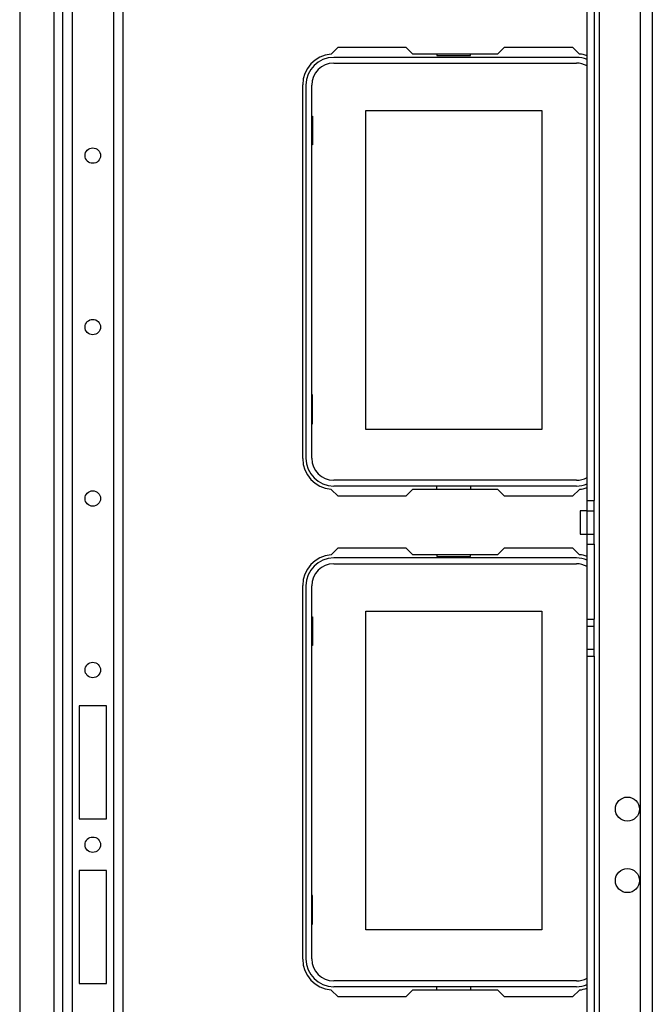
# Model space of a CAD drawing. Units: inches. Extents: x 13 to 258, y 21 to 257.
# Drawn here: x 107 to 114, y 44 to 56 of the extents above; entities that cross this region are included whole.
import ezdxf

# ---------------------------------------------------------------- set-up
doc = ezdxf.new("R2010")
doc.units = ezdxf.units.IN
doc.header["$MEASUREMENT"] = 0
doc.layers.add('TFR-TRI', color=7, linetype='Continuous')

msp = doc.modelspace()

# ---------------------------------------------------------------- linework, layer by layer
at = {"layer": 'TFR-TRI', "color": 18, "linetype": 'Continuous'}
for p, q in [((113.746, 68.027), (113.746, 24.326)), ((114.218, 68.027), (114.218, 24.326)), ((114.356, 68.027), (114.356, 24.326)), ((107.587, 67.466), (107.587, 24.891)), ((107.698, 67.466), (107.698, 24.891)), ((108.17, 67.466), (108.17, 24.891)), ((108.28, 67.466), (108.28, 24.891)), ((113.608, 50.129), (113.608, 61.024)), ((113.687, 61.024), (113.687, 50.129)), ((107.095, 60.332), (107.095, 32.025)), ((107.489, 60.332), (107.489, 32.025)), ((110.669, 55.256), (110.749, 55.336)), ((110.749, 55.336), (111.527, 55.336)), ((111.527, 55.336), (111.605, 55.257)), ((112.583, 55.257), (112.661, 55.336)), ((112.661, 55.336), (113.439, 55.336)), ((113.439, 55.336), (113.519, 55.256)), ((113.484, 55.218), (110.7, 55.218)), ((111.605, 55.257), (112.583, 55.257)), ((111.883, 55.257), (111.883, 55.238)), ((111.883, 55.238), (112.271, 55.238)), ((112.271, 55.238), (112.271, 55.257)), ((110.7, 55.152), (113.484, 55.152)), ((110.344, 50.612), (110.344, 54.903)), ((110.381, 54.899), (110.381, 50.615)), ((110.447, 50.615), (110.447, 54.899)), ((111.067, 54.607), (113.087, 54.607)), ((111.067, 50.947), (111.067, 54.607)), ((113.087, 54.607), (113.087, 50.947)), ((110.447, 54.542), (110.457, 54.542)), ((110.457, 54.542), (110.457, 54.212)), ((110.457, 54.212), (110.447, 54.212)), ((110.457, 51.342), (110.447, 51.342)), ((110.457, 51.012), (110.457, 51.342)), ((110.447, 51.012), (110.457, 51.012)), ((113.087, 50.947), (111.067, 50.947)), ((113.484, 50.363), (110.7, 50.363)), ((110.749, 50.178), (110.669, 50.258)), ((110.7, 50.297), (113.484, 50.297)), ((111.605, 50.257), (111.527, 50.178)), ((112.583, 50.257), (111.605, 50.257)), ((111.883, 50.257), (111.883, 50.297)), ((112.271, 50.297), (112.271, 50.257)), ((112.661, 50.178), (112.583, 50.257)), ((113.519, 50.258), (113.439, 50.178)), ((111.527, 50.178), (110.749, 50.178)), ((113.439, 50.178), (112.661, 50.178)), ((113.608, 50.011), (113.608, 50.129)), ((113.608, 50.129), (113.687, 50.129)), ((113.687, 50.011), (113.687, 50.129)), ((113.608, 50.011), (113.529, 50.011)), ((113.529, 50.011), (113.529, 49.972)), ((113.529, 49.972), (113.529, 49.878)), ((113.608, 49.745), (113.608, 50.011)), ((113.608, 50.011), (113.687, 50.011)), ((113.687, 49.745), (113.687, 50.011)), ((113.529, 49.878), (113.529, 49.784)), ((113.529, 49.784), (113.529, 49.745)), ((113.529, 49.745), (113.608, 49.745)), ((113.608, 49.627), (113.608, 49.745)), ((113.608, 49.745), (113.687, 49.745)), ((113.687, 49.627), (113.687, 49.745)), ((110.669, 49.508), (110.749, 49.588)), ((110.749, 49.588), (111.527, 49.588)), ((111.527, 49.588), (111.605, 49.509)), ((112.583, 49.509), (112.661, 49.588)), ((112.661, 49.588), (113.439, 49.588)), ((113.439, 49.588), (113.519, 49.508)), ((113.608, 48.766), (113.608, 49.627)), ((113.608, 49.627), (113.687, 49.627)), ((113.687, 49.627), (113.687, 48.766)), ((113.484, 49.47), (110.7, 49.47)), ((110.7, 49.404), (113.484, 49.404)), ((111.605, 49.509), (112.583, 49.509)), ((111.883, 49.509), (111.883, 49.489)), ((111.883, 49.489), (112.271, 49.489)), ((112.271, 49.489), (112.271, 49.509)), ((110.344, 44.864), (110.344, 49.155)), ((110.381, 49.151), (110.381, 44.867)), ((110.447, 44.867), (110.447, 49.151)), ((111.067, 48.859), (113.087, 48.859)), ((111.067, 45.199), (111.067, 48.859)), ((113.087, 48.859), (113.087, 45.199)), ((110.447, 48.794), (110.457, 48.794)), ((110.457, 48.794), (110.457, 48.464)), ((113.608, 48.766), (113.687, 48.766)), ((113.608, 48.688), (113.608, 48.766)), ((113.687, 48.688), (113.687, 48.766)), ((113.608, 48.422), (113.608, 48.688)), ((113.608, 48.688), (113.687, 48.688)), ((113.687, 48.422), (113.687, 48.688)), ((110.457, 48.464), (110.447, 48.464)), ((113.608, 48.343), (113.608, 48.422)), ((113.608, 48.422), (113.687, 48.422)), ((113.687, 48.343), (113.687, 48.422)), ((113.608, 48.343), (113.687, 48.343)), ((113.608, 44.011), (113.608, 48.343)), ((113.687, 48.343), (113.687, 44.011)), ((107.776, 47.773), (107.776, 46.474)), ((108.091, 47.773), (107.776, 47.773)), ((108.091, 46.474), (108.091, 47.773)), ((107.776, 46.474), (108.091, 46.474)), ((107.776, 45.883), (107.776, 44.584)), ((108.091, 45.883), (107.776, 45.883)), ((108.091, 44.584), (108.091, 45.883)), ((110.457, 45.594), (110.447, 45.594)), ((110.457, 45.264), (110.457, 45.594)), ((110.447, 45.264), (110.457, 45.264)), ((113.087, 45.199), (111.067, 45.199)), ((107.776, 44.584), (108.091, 44.584)), ((113.484, 44.614), (110.7, 44.614)), ((110.7, 44.549), (113.484, 44.549)), ((111.883, 44.509), (111.883, 44.549)), ((112.271, 44.549), (112.271, 44.509)), ((110.749, 44.43), (110.669, 44.51)), ((111.527, 44.43), (110.749, 44.43)), ((111.605, 44.509), (111.527, 44.43)), ((112.583, 44.509), (111.605, 44.509)), ((112.661, 44.43), (112.583, 44.509)), ((113.439, 44.43), (112.661, 44.43)), ((113.519, 44.51), (113.439, 44.43))]:
    msp.add_line(p, q, dxfattribs=at)
for centre, radius in [((107.934, 54.09), 0.0886), ((107.934, 52.121), 0.0886), ((107.934, 50.153), 0.0886), ((107.934, 48.184), 0.0886), ((114.07, 46.587), 0.138), ((107.934, 46.178), 0.0886), ((114.07, 45.766), 0.138)]:
    msp.add_circle(centre, radius, dxfattribs=at)
for centre, radius, start, end in [((110.698, 54.903), 0.354, 94.7196, 180), ((110.7, 54.899), 0.319, 90, 180), ((113.484, 54.899), 0.319, 67.1133, 90), ((113.49, 54.903), 0.354, 70.5282, 85.2804), ((110.7, 54.899), 0.253, 90, 180), ((113.484, 54.899), 0.253, 60.6403, 90), ((110.698, 50.612), 0.354, 180, 265.2804), ((110.7, 50.615), 0.319, 180, 270), ((110.7, 50.615), 0.253, 180, 270), ((113.484, 50.615), 0.253, 270, 299.3597), ((113.484, 50.615), 0.319, 270, 292.8867), ((113.49, 50.612), 0.354, 274.7196, 289.4718), ((110.698, 49.155), 0.354, 94.7196, 180), ((110.7, 49.151), 0.319, 90, 180), ((110.7, 49.151), 0.253, 90, 180), ((113.484, 49.151), 0.319, 67.1133, 90), ((113.484, 49.151), 0.253, 60.6403, 90), ((113.49, 49.155), 0.354, 70.5282, 85.2804), ((110.698, 44.864), 0.354, 180, 265.2804), ((110.7, 44.867), 0.319, 180, 270), ((110.7, 44.867), 0.253, 180, 270), ((113.484, 44.867), 0.253, 270, 299.3597), ((113.484, 44.867), 0.319, 270, 292.8867), ((113.49, 44.864), 0.354, 274.7196, 289.4718)]:
    msp.add_arc(centre, radius, start, end, dxfattribs=at)

doc.saveas('drawing.dxf')
